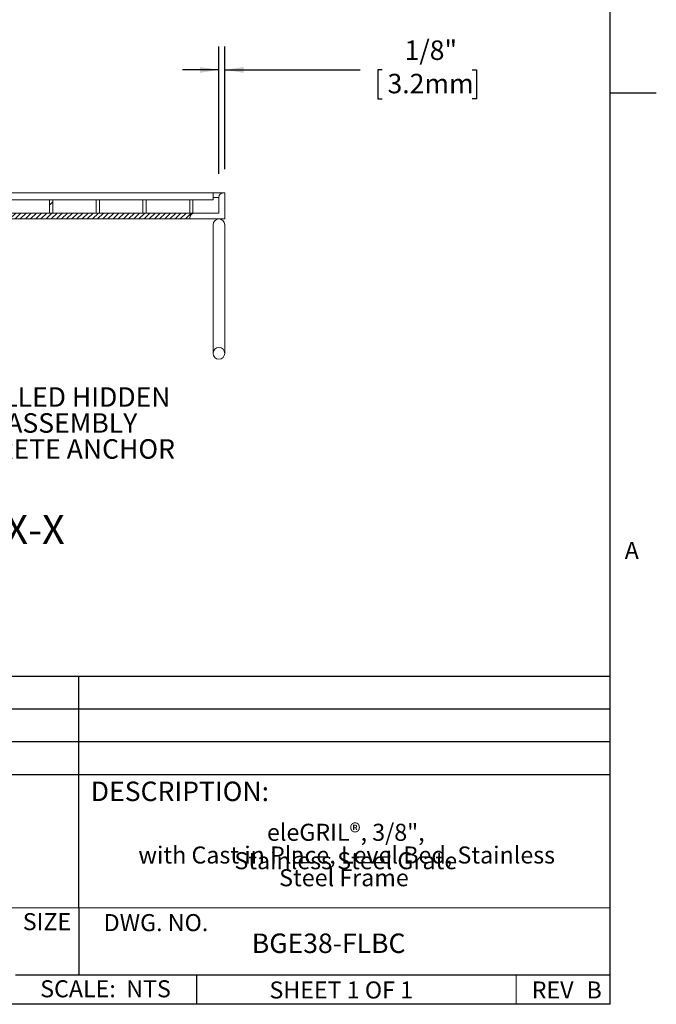
# Model space of a CAD drawing. Units: inches. Extents: x 0.1 to 10.8, y 0.2 to 8.4.
# Drawn here: x 8.1 to 10.8, y 0.4 to 4.6 of the extents above; entities that cross this region are included whole.
import ezdxf

# ---------------------------------------------------------------- set-up
doc = ezdxf.new("R2010")
doc.units = ezdxf.units.IN
doc.header["$MEASUREMENT"] = 0
doc.layers.add('FORMAT', color=7, linetype='Continuous')
doc.styles.add('SLDTEXTSTYLE0', font='TXT', dxfattribs={"width": 0.605})
doc.dimstyles.new('SLDDIMSTYLE1', dxfattribs={"dimtxt": 0.080892, "dimasz": 0.080892, "dimexe": 0, "dimexo": 0.0625, "dimgap": 0.020223, "dimtad": 0, "dimtih": 1, "dimtoh": 1, "dimdec": 6, "dimlfac": 5, "dimrnd": 1e-09, "dimzin": 12, "dimdsep": 46, "dimtxsty": 'SLDTEXTSTYLE0', "dimsah": 1, "dimcen": 0.09, "dimadec": 0, "dimazin": 3, "dimtfac": 1, "dimtdec": 0, "dimtmove": 0, "dimatfit": 0, "dimfxl": 1, "dimfrac": 2, "dimtolj": 1, "dimtzin": 12, "dimarcsym": 0})

# ---------------------------------------------------------------- blocks, each defined once
blk = doc.blocks.new('SW_NOTE_1')
at = {"layer": 'FORMAT', "color": 0, "char_height": 0.072917, "attachment_point": 2, "style": 'SLDTEXTSTYLE0'}
for s, insert in [('{eleGRIL\\fISOCP|b0|i0|c0|p0;®\\FARTXT.SHX|c0;, 3/8", Stainless Steel Grate}', (0.8203, 0.094)), ('with Cast in Place, Level Bed, Stainless', (0.8241, -0.0032)), ('Steel Frame', (0.8124, -0.1004))]:
    blk.add_mtext(s, dxfattribs=dict(at, insert=insert))
blk = doc.blocks.new('_D_1')
at = {"layer": 'FORMAT', "color": 11, "true_color": 0xff8040}
for p, q in [((8.9556, 3.9448), (8.9556, 4.4901)), ((8.9806, 3.9648), (8.9806, 4.4901)), ((8.9556, 4.3901), (8.8, 4.3901)), ((8.9806, 4.3901), (9.5595, 4.3901)), ((9.6538, 4.3901), (9.6353, 4.3901)), ((9.6353, 4.3901), (9.6353, 4.2659)), ((10.0396, 4.3901), (10.0581, 4.3901)), ((10.0581, 4.3901), (10.0581, 4.2659)), ((9.6353, 4.2659), (9.6538, 4.2659)), ((10.0581, 4.2659), (10.0396, 4.2659))]:
    blk.add_line(p, q, dxfattribs=at)
for points in [[(8.9556, 4.3901), (8.8747, 4.4026), (8.8747, 4.3777)], [(8.9806, 4.3901), (9.0614, 4.3777), (9.0614, 4.4026)]]:
    blk.add_solid(points, dxfattribs=at)
at = {"layer": 'FORMAT', "color": 11, "true_color": 0xff8040, "char_height": 0.08333, "attachment_point": 1, "style": 'SLDTEXTSTYLE0'}
for s, insert in [('1/8"', (9.7498, 4.5161, -1.5492)), ('3.2mm', (9.6769, 4.3733, -1.5492))]:
    blk.add_mtext(s, dxfattribs=dict(at, insert=insert))
blk = doc.blocks.new('SW_NOTE_4')
at = {"layer": 'FORMAT', "color": 0, "char_height": 0.083333, "attachment_point": 1, "style": 'SLDTEXTSTYLE0'}
for s, insert in [('FIELD INSTALLED HIDDEN', (0.02, 0.0345)), ('LOCKDOWN ASSEMBLY', (0.02, -0.0766)), ('WITH CONCRETE ANCHOR', (0.02, -0.1877))]:
    blk.add_mtext(s, dxfattribs=dict(at, insert=insert))

msp = doc.modelspace()

# ---------------------------------------------------------------- hatches: boundary and pattern name
at = {"linetype": 'Continuous', "lineweight": 0}
h = msp.add_hatch(dxfattribs=at)
h.set_pattern_fill('ANSI32', style=0)
h.paths.add_polyline_path([(8.23055316, 3.83478118), (8.23055316, 3.77728118), (8.24455316, 3.77728118), (8.24455316, 3.83478118)], flags=0)
h = msp.add_hatch(dxfattribs=at)
h.set_pattern_fill('ANSI32', style=0)
h.paths.add_polyline_path([(8.43055316, 3.83478118), (8.43055316, 3.77728118), (8.44455316, 3.77728118), (8.44455316, 3.83478118)], flags=0)
h = msp.add_hatch(dxfattribs=at)
h.set_pattern_fill('ANSI32', style=0)
h.paths.add_polyline_path([(8.63055316, 3.83478118), (8.63055316, 3.77728118), (8.64455316, 3.77728118), (8.64455316, 3.83478118)], flags=0)
h = msp.add_hatch(dxfattribs=at)
h.set_pattern_fill('ANSI32', style=0)
edge = h.paths.add_edge_path(flags=0)
edge.add_line((8.83055316, 3.75728118), (8.83055316, 3.75228118))
edge.add_line((8.83055316, 3.75228118), (8.98055316, 3.75228118))
edge.add_line((8.98055316, 3.75228118), (8.98055316, 3.86478118))
edge.add_line((8.98055316, 3.86478118), (8.97555316, 3.86478118))
edge.add_arc((8.97555316, 3.84478118), 0.02, 90, 180)
edge.add_line((8.95555316, 3.84478118), (8.95555316, 3.77728118))
edge.add_line((8.95555316, 3.77728118), (8.85055316, 3.77728118))
edge.add_arc((8.85055316, 3.75728118), 0.02, 90, 180)
h = msp.add_hatch(dxfattribs=at)
h.set_pattern_fill('ANSI32', style=0)
h.paths.add_polyline_path([(8.83055316, 3.83478118), (8.83055316, 3.77728118), (8.84455316, 3.77728118), (8.84455316, 3.83478118)], flags=0)
h = msp.add_hatch(dxfattribs=at)
h.set_pattern_fill('ANSI31', scale=0.125, style=0)
edge = h.paths.add_edge_path(flags=0)
edge.add_arc((6.61055316, 3.75708118), 0.02, 0, 90, ccw=False)
edge.add_line((6.63055316, 3.75708118), (6.63055316, 3.75228118))
edge.add_line((6.63055316, 3.75228118), (8.83055316, 3.75228118))
edge.add_line((8.83055316, 3.75228118), (8.83055316, 3.75708118))
edge.add_arc((8.85055316, 3.75708118), 0.02, 90, 180, ccw=False)
edge.add_line((8.85055316, 3.77708118), (8.85055316, 3.77728118))
edge.add_line((8.85055316, 3.77728118), (6.61055316, 3.77728118))
edge.add_line((6.61055316, 3.77728118), (6.61055316, 3.77708118))

# ---------------------------------------------------------------- linework, layer by layer
at = {"color": 8, "linetype": 'Continuous', "lineweight": 0, "true_color": 0x808080}
for p, q in [((10.629927, 0.39207317), (10.629927, 8.19207317)), ((6.7627312, 0.80466695), (10.629927, 0.80466695)), ((10.22715106, 0.5181035), (10.22715106, 0.39207317)), ((10.629927, 0.39207317), (0.329927, 0.39207317))]:
    msp.add_line(p, q, dxfattribs=at)
at = {"color": 7, "linetype": 'Continuous', "lineweight": 15}
for p, q in [((6.48555316, 3.86478118), (8.97555316, 3.86478118)), ((8.93055316, 3.86378118), (6.53055316, 3.86378118)), ((8.23055316, 3.83478118), (8.04455316, 3.83478118)), ((8.23055316, 3.83478118), (8.24455316, 3.83478118)), ((8.23055316, 3.77728118), (8.23055316, 3.83478118)), ((8.24455316, 3.83478118), (8.24455316, 3.77728118)), ((8.43055316, 3.83478118), (8.24455316, 3.83478118)), ((8.43055316, 3.83478118), (8.44455316, 3.83478118)), ((8.43055316, 3.77728118), (8.43055316, 3.83478118)), ((8.44455316, 3.83478118), (8.44455316, 3.77728118)), ((8.63055316, 3.83478118), (8.44455316, 3.83478118)), ((8.63055316, 3.83478118), (8.64455316, 3.83478118)), ((8.63055316, 3.77728118), (8.63055316, 3.83478118)), ((8.64455316, 3.83478118), (8.64455316, 3.77728118)), ((8.83055316, 3.83478118), (8.64455316, 3.83478118)), ((8.83055316, 3.83478118), (8.84455316, 3.83478118)), ((8.83055316, 3.77728118), (8.83055316, 3.83478118)), ((8.84455316, 3.83478118), (8.84455316, 3.77728118)), ((8.93055316, 3.83478118), (8.84455316, 3.83478118)), ((8.93055316, 3.86378118), (8.93055316, 3.83478118)), ((8.95555316, 3.84478118), (8.95555316, 3.77728118)), ((8.98055316, 3.86478118), (8.97555316, 3.86478118)), ((8.98055316, 3.75228118), (8.98055316, 3.86478118)), ((6.61055316, 3.77728118), (8.85055316, 3.77728118)), ((6.63055316, 3.75228118), (8.83055316, 3.75228118)), ((8.24455316, 3.77728118), (8.23055316, 3.77728118)), ((8.44455316, 3.77728118), (8.43055316, 3.77728118)), ((8.64455316, 3.77728118), (8.63055316, 3.77728118)), ((8.84455316, 3.77728118), (8.83055316, 3.77728118)), ((8.83055316, 3.75728118), (8.83055316, 3.75228118)), ((8.83055316, 3.75708118), (8.83055316, 3.75228118)), ((8.83055316, 3.75228118), (8.98055316, 3.75228118)), ((8.85055316, 3.77708118), (8.85055316, 3.77728118)), ((8.95555316, 3.77728118), (8.85055316, 3.77728118)), ((8.93055316, 3.72728118), (8.93055316, 3.17728118)), ((8.98055316, 3.17728118), (8.98055316, 3.72728118))]:
    msp.add_line(p, q, dxfattribs=at)
at = {"color": 8, "linetype": 'Continuous', "lineweight": 15}
msp.add_line((8.93055316, 3.84478118), (8.95555316, 3.84478118), dxfattribs=at)
at = {"color": 7, "linetype": 'Continuous', "lineweight": 15}
msp.add_circle((8.95555316, 3.17728118), 0.025, dxfattribs=at)
for centre, radius, start in [((8.97555316, 3.84478118), 0.02, 90), ((8.85055316, 3.75728118), 0.02, 90), ((8.85055316, 3.75708118), 0.02, 90), ((8.95555316, 3.72728118), 0.025, 0)]:
    msp.add_arc(centre, radius, start, 180, dxfattribs=at)
at = {"layer": 'FORMAT'}
for p, q in [((10.629927, 0.39207317), (10.629927, 8.19207317)), ((10.629927, 4.29207317), (10.82677739, 4.29207317)), ((10.629927, 0.39207317), (0.329927, 0.39207317))]:
    msp.add_line(p, q, dxfattribs=at)
at = {"layer": 'FORMAT', "color": 8, "true_color": 0x808080}
for p, q in [((0.329927, 1.79593825), (10.629927, 1.79593825)), ((8.35573652, 1.37593825), (8.35573652, 1.79593825)), ((6.7627312, 1.65593825), (10.629927, 1.65593825)), ((6.7627312, 1.51593825), (10.629927, 1.51593825)), ((6.7627312, 1.37593825), (10.629927, 1.37593825)), ((8.35573652, 0.80466695), (8.35573652, 1.37593825)), ((8.35573652, 0.80466695), (8.35573652, 0.5181035)), ((8.08544948, 0.5181035), (10.629927, 0.5181035)), ((8.8590448, 0.5181035), (8.8590448, 0.39207317))]:
    msp.add_line(p, q, dxfattribs=at)

# ---------------------------------------------------------------- block references
at = {"layer": 'FORMAT', "color": 11, "true_color": 0xff8040}
msp.add_blockref('SW_NOTE_4', (7.36377034, 2.99763696), dxfattribs=at)
at = {"layer": 'FORMAT'}
msp.add_blockref('SW_NOTE_1', (8.67811837, 1.07054361), dxfattribs=at)

# ---------------------------------------------------------------- texts
at = {"layer": 'FORMAT', "style": 'SLDTEXTSTYLE0'}
for s, insert, char_height, attachment_point in [('SECTION X-X', (7.79352024, 2.48613378), 0.125, 2), ('A', (10.6916896, 2.37032498), 0.07291667, 1), ('DESCRIPTION:', (8.40748975, 1.34501249), 0.0833333333, 1), ('SIZE', (8.11645242, 0.78221065), 0.072916667, 1), ('DWG. NO.', (8.46261828, 0.77802889), 0.072916667, 1), ('BGE38-FLBC', (9.0963279, 0.69491002), 0.083333333, 1), ('SCALE:  NTS', (8.19102588, 0.4949779), 0.0729166667, 1), ('SHEET 1 OF 1', (9.17174889, 0.4898545), 0.0729166667, 1), ('REV', (10.29370181, 0.4898545), 0.072916667, 1)]:
    msp.add_mtext(s, dxfattribs=dict(at, insert=insert, char_height=char_height, attachment_point=attachment_point))
at = {"layer": 'FORMAT', "color": 7, "insert": (10.56080553, 0.4898545), "char_height": 0.07291667, "attachment_point": 2, "style": 'SLDTEXTSTYLE0'}
msp.add_mtext('B', dxfattribs=at)

# ---------------------------------------------------------------- dimensions: what is measured, and where the dimension line sits
at = {"layer": 'FORMAT', "color": 11, "true_color": 0xff8040}
dim = msp.add_linear_dim(base=(8.98055316, 4.39011937), p1=(8.95555316, 3.84478118), p2=(8.98055316, 3.86478118), dimstyle='SLDDIMSTYLE1', dxfattribs=at)
dim.commit()
dim.dimension.update_dxf_attribs({"geometry": '_D_1', "text_midpoint": (9.8466949, 4.39011937), "dimtype": 160})

doc.saveas('drawing.dxf')
